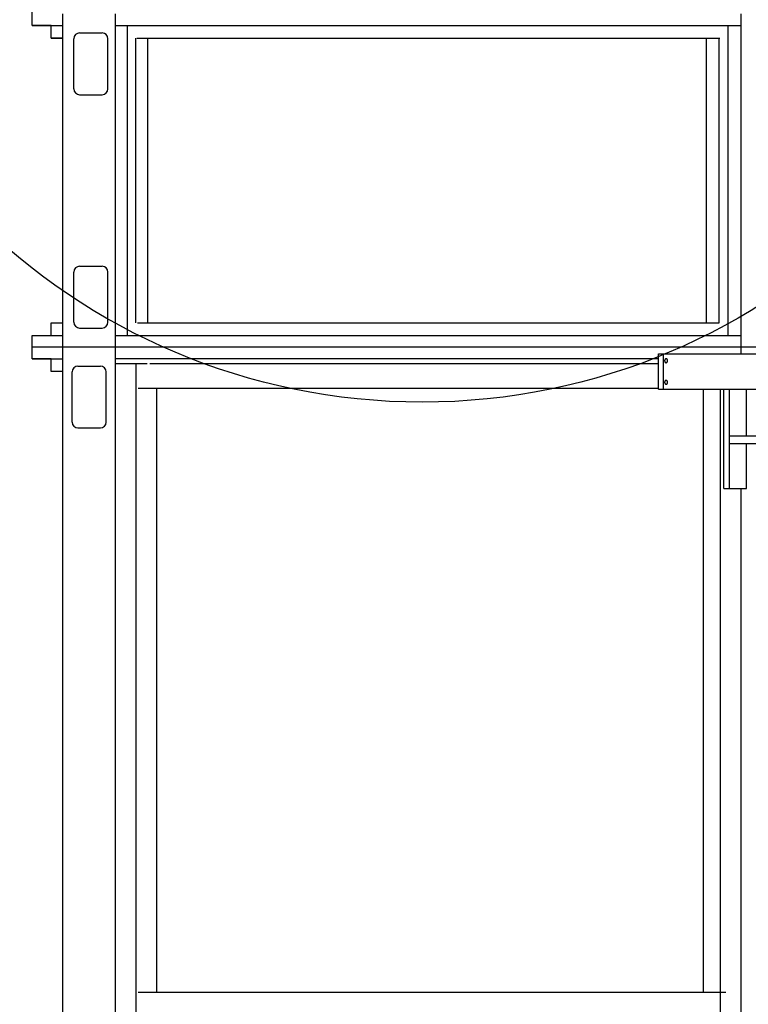
# Model space of a CAD drawing. Extents: x 0 to 21210, y 0 to 18833.
# Drawn here: x 4098 to 4846, y 9364 to 10375 of the extents above; entities that cross this region are included whole.
import ezdxf

# ---------------------------------------------------------------- set-up
doc = ezdxf.new("R2010")
doc.units = 0
doc.header["$MEASUREMENT"] = 0
doc.layers.get('0').update_dxf_attribs({"linetype": 'CONTINUOUS'})
doc.layers.add('DEFAULT', color=7, linetype='CONTINUOUS')
doc.layers.add('DIM', color=3, linetype='CONTINUOUS')

msp = doc.modelspace()

# ---------------------------------------------------------------- linework, layer by layer
for p, q in [((4142.2877, 10038.8688, -21.0582), (4142.2877, 10380.8688, -21.0582)), ((4196.406, 10038.8688, -21.0582), (4196.406, 10380.8688, -21.0582)), ((4838.1695, 10038.8688, -21.0582), (4838.1695, 10380.8688, -21.0582)), ((4110.7885, 10368.8691, -21.0582), (4142.2877, 10368.8691, -21.0582)), ((4196.406, 10368.8691, -21.0582), (4838.1695, 10368.8691, -21.0582)), ((4208.699, 10050.8685, -21.0582), (4208.699, 10368.8691, -21.0582)), ((4824.9526, 10050.8685, -21.0582), (4824.9526, 10368.8691, -21.0582)), ((4159.5748, 10361.3193, -21.0582), (4182.5743, 10361.3193, -21.0582)), ((4130.288, 10355.8694, -21.0582), (4142.2877, 10355.8694, -21.0582)), ((4153.575, 10303.9207, -21.0582), (4153.575, 10355.3194, -21.0582)), ((4188.5741, 10303.9207, -21.0582), (4188.5741, 10355.3194, -21.0582)), ((4217.3044, 10063.8682, -21.0582), (4217.3044, 10355.8694, -21.0582)), ((4218.2352, 10355.8694, -21.0582), (4816.3403, 10355.8694, -21.0582)), ((4229.5348, 10063.8682, -21.0582), (4229.5348, 10355.8694, -21.0582)), ((4802.5507, 10063.8682, -21.0582), (4802.5507, 10355.8694, -21.0582)), ((4815.7004, 10063.8682, -21.0582), (4815.7004, 10355.8694, -21.0582)), ((4159.5748, 10297.9208, -21.0582), (4182.5743, 10297.9208, -21.0582)), ((4153.575, 10064.4182, -21.0582), (4153.575, 10115.8169, -21.0582)), ((4159.5748, 10121.8167, -21.0582), (4182.5743, 10121.8167, -21.0582)), ((4188.5741, 10064.4182, -21.0582), (4188.5741, 10115.8169, -21.0582)), ((4130.288, 10063.8682, -21.0582), (4142.2877, 10063.8682, -21.0582)), ((4159.5748, 10058.4183, -21.0582), (4182.5743, 10058.4183, -21.0582)), ((4218.8751, 10063.8682, -21.0582), (4815.7004, 10063.8682, -21.0582)), ((4110.7885, 10050.8685, -21.0582), (4142.2877, 10050.8685, -21.0582)), ((4196.406, 10050.8685, -21.0582), (4838.1695, 10050.8685, -21.0582)), ((4923.7869, 10038.8688, -21.0582), (4110.7885, 10038.8688, -21.0582)), ((4142.2877, 8043.8688, -21.0582), (4142.2877, 10038.8688, -21.0582)), ((4196.406, 8043.8688, -21.0582), (4196.406, 10038.8688, -21.0582)), ((4838.1695, 10031.869, -21.0582), (4838.1695, 10038.8688, -21.0582)), ((4110.7885, 10026.8691, -21.0582), (4142.2877, 10026.8691, -21.0582)), ((4753.4193, 10026.8691, -21.0582), (4196.406, 10026.8691, -21.0582)), ((4753.4193, 10031.869, -21.0582), (4853.8259, 10031.869, -21.0582)), ((4753.4193, 9995.7247, -21.0582), (4753.4193, 10031.869, -21.0582)), ((4758.3689, 9995.7247, -21.0582), (4758.3689, 10031.869, -21.0582)), ((4759.6469, 10024.9583, -21.0582), (4759.6453, 10024.8691, -21.0582)), ((4759.6453, 10024.8691, -21.0582), (4759.6469, 10024.78, -21.0582)), ((4759.6488, 10025.0034, -21.0582), (4759.6469, 10024.9583, -21.0582)), ((4759.6469, 10024.78, -21.0582), (4759.6488, 10024.7349, -21.0582)), ((4759.6516, 10025.0488, -21.0582), (4759.6488, 10025.0034, -21.0582)), ((4759.6488, 10024.7349, -21.0582), (4759.6516, 10024.6894, -21.0582)), ((4759.6552, 10025.0945, -21.0582), (4759.6516, 10025.0488, -21.0582)), ((4759.6516, 10024.6894, -21.0582), (4759.6552, 10024.6437, -21.0582)), ((4759.6597, 10025.1405, -21.0582), (4759.6552, 10025.0945, -21.0582)), ((4759.6552, 10024.6437, -21.0582), (4759.6597, 10024.5978, -21.0582)), ((4759.665, 10025.1867, -21.0582), (4759.6597, 10025.1405, -21.0582)), ((4759.6597, 10024.5978, -21.0582), (4759.665, 10024.5516, -21.0582)), ((4759.6712, 10025.233, -21.0582), (4759.665, 10025.1867, -21.0582)), ((4759.665, 10024.5516, -21.0582), (4759.6712, 10024.5052, -21.0582)), ((4759.6784, 10025.2795, -21.0582), (4759.6712, 10025.233, -21.0582)), ((4759.6712, 10024.5052, -21.0582), (4759.6784, 10024.4588, -21.0582)), ((4759.6864, 10025.3261, -21.0582), (4759.6784, 10025.2795, -21.0582)), ((4759.6784, 10024.4588, -21.0582), (4759.6864, 10024.4122, -21.0582)), ((4759.6954, 10025.3727, -21.0582), (4759.6864, 10025.3261, -21.0582)), ((4759.6864, 10024.4122, -21.0582), (4759.6954, 10024.3655, -21.0582)), ((4759.7052, 10025.4194, -21.0582), (4759.6954, 10025.3727, -21.0582)), ((4759.6954, 10024.3655, -21.0582), (4759.7052, 10024.3189, -21.0582)), ((4759.7161, 10025.466, -21.0582), (4759.7052, 10025.4194, -21.0582)), ((4759.7052, 10024.3189, -21.0582), (4759.7161, 10024.2722, -21.0582)), ((4759.7279, 10025.5126, -21.0582), (4759.7161, 10025.466, -21.0582)), ((4759.7161, 10024.2722, -21.0582), (4759.7279, 10024.2257, -21.0582)), ((4759.7406, 10025.559, -21.0582), (4759.7279, 10025.5126, -21.0582)), ((4759.7279, 10024.2257, -21.0582), (4759.7406, 10024.1793, -21.0582)), ((4759.7543, 10025.6053, -21.0582), (4759.7406, 10025.559, -21.0582)), ((4759.7406, 10024.1793, -21.0582), (4759.7543, 10024.133, -21.0582)), ((4759.769, 10025.6513, -21.0582), (4759.7543, 10025.6053, -21.0582)), ((4759.7543, 10024.133, -21.0582), (4759.769, 10024.087, -21.0582)), ((4759.7846, 10025.6971, -21.0582), (4759.769, 10025.6513, -21.0582)), ((4759.769, 10024.087, -21.0582), (4759.7846, 10024.0412, -21.0582)), ((4759.8012, 10025.7425, -21.0582), (4759.7846, 10025.6971, -21.0582)), ((4759.7846, 10024.0412, -21.0582), (4759.8012, 10023.9957, -21.0582)), ((4759.8187, 10025.7876, -21.0582), (4759.8012, 10025.7425, -21.0582)), ((4759.8372, 10025.8323, -21.0582), (4759.8187, 10025.7876, -21.0582)), ((4759.8566, 10025.8766, -21.0582), (4759.8372, 10025.8323, -21.0582)), ((4759.877, 10025.9203, -21.0582), (4759.8566, 10025.8766, -21.0582)), ((4759.8983, 10025.9634, -21.0582), (4759.877, 10025.9203, -21.0582)), ((4759.9205, 10026.006, -21.0582), (4759.8983, 10025.9634, -21.0582)), ((4759.9436, 10026.0479, -21.0582), (4759.9205, 10026.006, -21.0582)), ((4759.9676, 10026.0891, -21.0582), (4759.9436, 10026.0479, -21.0582)), ((4759.9924, 10026.1296, -21.0582), (4759.9676, 10026.0891, -21.0582)), ((4760.0181, 10026.1693, -21.0582), (4759.9924, 10026.1296, -21.0582)), ((4760.0446, 10026.2081, -21.0582), (4760.0181, 10026.1693, -21.0582)), ((4760.0718, 10026.2461, -21.0582), (4760.0446, 10026.2081, -21.0582)), ((4760.0999, 10026.2832, -21.0582), (4760.0718, 10026.2461, -21.0582)), ((4760.1287, 10026.3193, -21.0582), (4760.0999, 10026.2832, -21.0582)), ((4760.1581, 10026.3545, -21.0582), (4760.1287, 10026.3193, -21.0582)), ((4760.1883, 10026.3886, -21.0582), (4760.1581, 10026.3545, -21.0582)), ((4760.2191, 10026.4217, -21.0582), (4760.1883, 10026.3886, -21.0582)), ((4760.2505, 10026.4537, -21.0582), (4760.2191, 10026.4217, -21.0582)), ((4760.2825, 10026.4846, -21.0582), (4760.2505, 10026.4537, -21.0582)), ((4760.315, 10026.5143, -21.0582), (4760.2825, 10026.4846, -21.0582)), ((4760.348, 10026.543, -21.0582), (4760.315, 10026.5143, -21.0582)), ((4760.3815, 10026.5704, -21.0582), (4760.348, 10026.543, -21.0582)), ((4760.4155, 10026.5966, -21.0582), (4760.3815, 10026.5704, -21.0582)), ((4760.4498, 10026.6217, -21.0582), (4760.4155, 10026.5966, -21.0582)), ((4760.4845, 10026.6455, -21.0582), (4760.4498, 10026.6217, -21.0582)), ((4760.5195, 10026.6681, -21.0582), (4760.4845, 10026.6455, -21.0582)), ((4760.5547, 10026.6895, -21.0582), (4760.5195, 10026.6681, -21.0582)), ((4760.5903, 10026.7096, -21.0582), (4760.5547, 10026.6895, -21.0582)), ((4760.626, 10026.7285, -21.0582), (4760.5903, 10026.7096, -21.0582)), ((4760.6619, 10026.7462, -21.0582), (4760.626, 10026.7285, -21.0582)), ((4760.6979, 10026.7626, -21.0582), (4760.6619, 10026.7462, -21.0582)), ((4760.734, 10026.7778, -21.0582), (4760.6979, 10026.7626, -21.0582)), ((4760.7702, 10026.7917, -21.0582), (4760.734, 10026.7778, -21.0582)), ((4760.8064, 10026.8045, -21.0582), (4760.7702, 10026.7917, -21.0582)), ((4760.8426, 10026.816, -21.0582), (4760.8064, 10026.8045, -21.0582)), ((4760.8788, 10026.8264, -21.0582), (4760.8426, 10026.816, -21.0582)), ((4760.9148, 10026.8355, -21.0582), (4760.8788, 10026.8264, -21.0582)), ((4760.9508, 10026.8436, -21.0582), (4760.9148, 10026.8355, -21.0582)), ((4760.9866, 10026.8504, -21.0582), (4760.9508, 10026.8436, -21.0582)), ((4761.0223, 10026.8562, -21.0582), (4760.9866, 10026.8504, -21.0582)), ((4761.0578, 10026.8608, -21.0582), (4761.0223, 10026.8562, -21.0582)), ((4761.093, 10026.8644, -21.0582), (4761.0578, 10026.8608, -21.0582)), ((4761.128, 10026.8669, -21.0582), (4761.093, 10026.8644, -21.0582)), ((4761.1628, 10026.8684, -21.0582), (4761.128, 10026.8669, -21.0582)), ((4761.1972, 10026.8689, -21.0582), (4761.1628, 10026.8684, -21.0582)), ((4761.2317, 10026.8684, -21.0582), (4761.1972, 10026.8689, -21.0582)), ((4761.2664, 10026.8669, -21.0582), (4761.2317, 10026.8684, -21.0582)), ((4761.3014, 10026.8644, -21.0582), (4761.2664, 10026.8669, -21.0582)), ((4761.3367, 10026.8608, -21.0582), (4761.3014, 10026.8644, -21.0582)), ((4761.3722, 10026.8562, -21.0582), (4761.3367, 10026.8608, -21.0582)), ((4761.4078, 10026.8504, -21.0582), (4761.3722, 10026.8562, -21.0582)), ((4761.4437, 10026.8436, -21.0582), (4761.4078, 10026.8504, -21.0582)), ((4761.4796, 10026.8355, -21.0582), (4761.4437, 10026.8436, -21.0582)), ((4761.5157, 10026.8264, -21.0582), (4761.4796, 10026.8355, -21.0582)), ((4761.5518, 10026.816, -21.0582), (4761.5157, 10026.8264, -21.0582)), ((4761.588, 10026.8045, -21.0582), (4761.5518, 10026.816, -21.0582)), ((4761.6243, 10026.7917, -21.0582), (4761.588, 10026.8045, -21.0582)), ((4761.6604, 10026.7778, -21.0582), (4761.6243, 10026.7917, -21.0582)), ((4761.6966, 10026.7626, -21.0582), (4761.6604, 10026.7778, -21.0582)), ((4761.7326, 10026.7462, -21.0582), (4761.6966, 10026.7626, -21.0582)), ((4761.7685, 10026.7285, -21.0582), (4761.7326, 10026.7462, -21.0582)), ((4761.8042, 10026.7096, -21.0582), (4761.7685, 10026.7285, -21.0582)), ((4761.8397, 10026.6895, -21.0582), (4761.8042, 10026.7096, -21.0582)), ((4761.875, 10026.6681, -21.0582), (4761.8397, 10026.6895, -21.0582)), ((4761.91, 10026.6455, -21.0582), (4761.875, 10026.6681, -21.0582)), ((4761.9447, 10026.6217, -21.0582), (4761.91, 10026.6455, -21.0582)), ((4761.979, 10026.5966, -21.0582), (4761.9447, 10026.6217, -21.0582)), ((4762.0129, 10026.5704, -21.0582), (4761.979, 10026.5966, -21.0582)), ((4762.0464, 10026.543, -21.0582), (4762.0129, 10026.5704, -21.0582)), ((4762.0795, 10026.5143, -21.0582), (4762.0464, 10026.543, -21.0582)), ((4762.112, 10026.4846, -21.0582), (4762.0795, 10026.5143, -21.0582)), ((4762.144, 10026.4537, -21.0582), (4762.112, 10026.4846, -21.0582)), ((4762.1754, 10026.4217, -21.0582), (4762.144, 10026.4537, -21.0582)), ((4762.2062, 10026.3886, -21.0582), (4762.1754, 10026.4217, -21.0582)), ((4762.2363, 10026.3545, -21.0582), (4762.2062, 10026.3886, -21.0582)), ((4762.2658, 10026.3193, -21.0582), (4762.2363, 10026.3545, -21.0582)), ((4762.2946, 10026.2832, -21.0582), (4762.2658, 10026.3193, -21.0582)), ((4762.3226, 10026.2461, -21.0582), (4762.2946, 10026.2832, -21.0582)), ((4762.3499, 10026.2081, -21.0582), (4762.3226, 10026.2461, -21.0582)), ((4762.3764, 10026.1693, -21.0582), (4762.3499, 10026.2081, -21.0582)), ((4762.4021, 10026.1296, -21.0582), (4762.3764, 10026.1693, -21.0582)), ((4762.4269, 10026.0891, -21.0582), (4762.4021, 10026.1296, -21.0582)), ((4762.4509, 10026.0479, -21.0582), (4762.4269, 10026.0891, -21.0582)), ((4762.474, 10026.006, -21.0582), (4762.4509, 10026.0479, -21.0582)), ((4762.4962, 10025.9634, -21.0582), (4762.474, 10026.006, -21.0582)), ((4762.5175, 10025.9203, -21.0582), (4762.4962, 10025.9634, -21.0582)), ((4762.5378, 10025.8766, -21.0582), (4762.5175, 10025.9203, -21.0582)), ((4762.5573, 10025.8323, -21.0582), (4762.5378, 10025.8766, -21.0582)), ((4762.5758, 10025.7876, -21.0582), (4762.5573, 10025.8323, -21.0582)), ((4762.5933, 10025.7425, -21.0582), (4762.5758, 10025.7876, -21.0582)), ((4762.6099, 10025.6971, -21.0582), (4762.5933, 10025.7425, -21.0582)), ((4762.5933, 10023.9957, -21.0582), (4762.6099, 10024.0412, -21.0582)), ((4762.6255, 10025.6513, -21.0582), (4762.6099, 10025.6971, -21.0582)), ((4762.6099, 10024.0412, -21.0582), (4762.6255, 10024.087, -21.0582)), ((4762.6402, 10025.6053, -21.0582), (4762.6255, 10025.6513, -21.0582)), ((4762.6255, 10024.087, -21.0582), (4762.6402, 10024.133, -21.0582)), ((4762.6539, 10025.559, -21.0582), (4762.6402, 10025.6053, -21.0582)), ((4762.6402, 10024.133, -21.0582), (4762.6539, 10024.1793, -21.0582)), ((4762.6666, 10025.5126, -21.0582), (4762.6539, 10025.559, -21.0582)), ((4762.6539, 10024.1793, -21.0582), (4762.6666, 10024.2257, -21.0582)), ((4762.6784, 10025.466, -21.0582), (4762.6666, 10025.5126, -21.0582)), ((4762.6666, 10024.2257, -21.0582), (4762.6784, 10024.2722, -21.0582)), ((4762.6892, 10025.4194, -21.0582), (4762.6784, 10025.466, -21.0582)), ((4762.6784, 10024.2722, -21.0582), (4762.6892, 10024.3189, -21.0582)), ((4762.6991, 10025.3727, -21.0582), (4762.6892, 10025.4194, -21.0582)), ((4762.6892, 10024.3189, -21.0582), (4762.6991, 10024.3655, -21.0582)), ((4762.7081, 10025.3261, -21.0582), (4762.6991, 10025.3727, -21.0582)), ((4762.6991, 10024.3655, -21.0582), (4762.7081, 10024.4122, -21.0582)), ((4762.7161, 10025.2795, -21.0582), (4762.7081, 10025.3261, -21.0582)), ((4762.7081, 10024.4122, -21.0582), (4762.7161, 10024.4588, -21.0582)), ((4762.7232, 10025.233, -21.0582), (4762.7161, 10025.2795, -21.0582)), ((4762.7161, 10024.4588, -21.0582), (4762.7232, 10024.5052, -21.0582)), ((4762.7294, 10025.1867, -21.0582), (4762.7232, 10025.233, -21.0582)), ((4762.7232, 10024.5052, -21.0582), (4762.7294, 10024.5516, -21.0582)), ((4762.7348, 10025.1405, -21.0582), (4762.7294, 10025.1867, -21.0582)), ((4762.7294, 10024.5516, -21.0582), (4762.7348, 10024.5978, -21.0582)), ((4762.7392, 10025.0945, -21.0582), (4762.7348, 10025.1405, -21.0582)), ((4762.7348, 10024.5978, -21.0582), (4762.7392, 10024.6437, -21.0582)), ((4762.7428, 10025.0488, -21.0582), (4762.7392, 10025.0945, -21.0582)), ((4762.7392, 10024.6437, -21.0582), (4762.7428, 10024.6894, -21.0582)), ((4762.7456, 10025.0034, -21.0582), (4762.7428, 10025.0488, -21.0582)), ((4762.7428, 10024.6894, -21.0582), (4762.7456, 10024.7349, -21.0582)), ((4762.7476, 10024.9583, -21.0582), (4762.7456, 10025.0034, -21.0582)), ((4762.7456, 10024.7349, -21.0582), (4762.7476, 10024.78, -21.0582)), ((4762.7491, 10024.8691, -21.0582), (4762.7476, 10024.9583, -21.0582)), ((4762.7476, 10024.78, -21.0582), (4762.7491, 10024.8691, -21.0582)), ((4157.8471, 10019.3193, -21.0582), (4180.8466, 10019.3193, -21.0582)), ((4196.406, 10021.8692, -21.0582), (4228.8009, 10021.8692, -21.0582)), ((4217.6187, 8060.8684, -21.0582), (4217.6187, 10021.8692, -21.0582)), ((4231.6387, 10021.8692, -21.0582), (4753.4193, 10021.8692, -21.0582)), ((4759.8012, 10023.9957, -21.0582), (4759.8187, 10023.9506, -21.0582)), ((4759.8187, 10023.9506, -21.0582), (4759.8372, 10023.9059, -21.0582)), ((4759.8372, 10023.9059, -21.0582), (4759.8566, 10023.8617, -21.0582)), ((4759.8566, 10023.8617, -21.0582), (4759.877, 10023.818, -21.0582)), ((4759.877, 10023.818, -21.0582), (4759.8983, 10023.7748, -21.0582)), ((4759.8983, 10023.7748, -21.0582), (4759.9205, 10023.7323, -21.0582)), ((4759.9205, 10023.7323, -21.0582), (4759.9436, 10023.6903, -21.0582)), ((4759.9436, 10023.6903, -21.0582), (4759.9676, 10023.6491, -21.0582)), ((4759.9676, 10023.6491, -21.0582), (4759.9924, 10023.6087, -21.0582)), ((4759.9924, 10023.6087, -21.0582), (4760.0181, 10023.569, -21.0582)), ((4760.0181, 10023.569, -21.0582), (4760.0446, 10023.5301, -21.0582)), ((4760.0446, 10023.5301, -21.0582), (4760.0718, 10023.4921, -21.0582)), ((4760.0718, 10023.4921, -21.0582), (4760.0999, 10023.4551, -21.0582)), ((4760.0999, 10023.4551, -21.0582), (4760.1287, 10023.4189, -21.0582)), ((4760.1287, 10023.4189, -21.0582), (4760.1581, 10023.3838, -21.0582)), ((4760.1581, 10023.3838, -21.0582), (4760.1883, 10023.3497, -21.0582)), ((4760.1883, 10023.3497, -21.0582), (4760.2191, 10023.3166, -21.0582)), ((4760.2191, 10023.3166, -21.0582), (4760.2505, 10023.2846, -21.0582)), ((4760.2505, 10023.2846, -21.0582), (4760.2825, 10023.2537, -21.0582)), ((4760.2825, 10023.2537, -21.0582), (4760.315, 10023.2239, -21.0582)), ((4760.315, 10023.2239, -21.0582), (4760.348, 10023.1953, -21.0582)), ((4760.348, 10023.1953, -21.0582), (4760.3815, 10023.1679, -21.0582)), ((4760.3815, 10023.1679, -21.0582), (4760.4155, 10023.1416, -21.0582)), ((4760.4155, 10023.1416, -21.0582), (4760.4498, 10023.1166, -21.0582)), ((4760.4498, 10023.1166, -21.0582), (4760.4845, 10023.0927, -21.0582)), ((4760.4845, 10023.0927, -21.0582), (4760.5195, 10023.0701, -21.0582)), ((4760.5195, 10023.0701, -21.0582), (4760.5547, 10023.0488, -21.0582)), ((4760.5547, 10023.0488, -21.0582), (4760.5903, 10023.0286, -21.0582)), ((4760.5903, 10023.0286, -21.0582), (4760.626, 10023.0097, -21.0582)), ((4760.626, 10023.0097, -21.0582), (4760.6619, 10022.9921, -21.0582)), ((4760.6619, 10022.9921, -21.0582), (4760.6979, 10022.9757, -21.0582)), ((4760.6979, 10022.9757, -21.0582), (4760.734, 10022.9605, -21.0582)), ((4760.734, 10022.9605, -21.0582), (4760.7702, 10022.9465, -21.0582)), ((4760.7702, 10022.9465, -21.0582), (4760.8064, 10022.9338, -21.0582)), ((4760.8064, 10022.9338, -21.0582), (4760.8426, 10022.9222, -21.0582)), ((4760.8426, 10022.9222, -21.0582), (4760.8788, 10022.9119, -21.0582)), ((4760.8788, 10022.9119, -21.0582), (4760.9148, 10022.9027, -21.0582)), ((4760.9148, 10022.9027, -21.0582), (4760.9508, 10022.8947, -21.0582)), ((4760.9508, 10022.8947, -21.0582), (4760.9866, 10022.8878, -21.0582)), ((4760.9866, 10022.8878, -21.0582), (4761.0223, 10022.8821, -21.0582)), ((4761.0223, 10022.8821, -21.0582), (4761.0578, 10022.8774, -21.0582)), ((4761.0578, 10022.8774, -21.0582), (4761.093, 10022.8738, -21.0582)), ((4761.093, 10022.8738, -21.0582), (4761.128, 10022.8713, -21.0582)), ((4761.128, 10022.8713, -21.0582), (4761.1628, 10022.8698, -21.0582)), ((4761.1628, 10022.8698, -21.0582), (4761.1972, 10022.8693, -21.0582)), ((4761.1972, 10022.8693, -21.0582), (4761.2317, 10022.8698, -21.0582)), ((4761.2317, 10022.8698, -21.0582), (4761.2664, 10022.8713, -21.0582)), ((4761.2664, 10022.8713, -21.0582), (4761.3014, 10022.8738, -21.0582)), ((4761.3014, 10022.8738, -21.0582), (4761.3367, 10022.8774, -21.0582)), ((4761.3367, 10022.8774, -21.0582), (4761.3722, 10022.8821, -21.0582)), ((4761.3722, 10022.8821, -21.0582), (4761.4078, 10022.8878, -21.0582)), ((4761.4078, 10022.8878, -21.0582), (4761.4437, 10022.8947, -21.0582)), ((4761.4437, 10022.8947, -21.0582), (4761.4796, 10022.9027, -21.0582)), ((4761.4796, 10022.9027, -21.0582), (4761.5157, 10022.9119, -21.0582)), ((4761.5157, 10022.9119, -21.0582), (4761.5518, 10022.9222, -21.0582)), ((4761.5518, 10022.9222, -21.0582), (4761.588, 10022.9338, -21.0582)), ((4761.588, 10022.9338, -21.0582), (4761.6243, 10022.9465, -21.0582)), ((4761.6243, 10022.9465, -21.0582), (4761.6604, 10022.9605, -21.0582)), ((4761.6604, 10022.9605, -21.0582), (4761.6966, 10022.9757, -21.0582)), ((4761.6966, 10022.9757, -21.0582), (4761.7326, 10022.9921, -21.0582)), ((4761.7326, 10022.9921, -21.0582), (4761.7685, 10023.0097, -21.0582)), ((4761.7685, 10023.0097, -21.0582), (4761.8042, 10023.0286, -21.0582)), ((4761.8042, 10023.0286, -21.0582), (4761.8397, 10023.0488, -21.0582)), ((4761.8397, 10023.0488, -21.0582), (4761.875, 10023.0701, -21.0582)), ((4761.875, 10023.0701, -21.0582), (4761.91, 10023.0927, -21.0582)), ((4761.91, 10023.0927, -21.0582), (4761.9447, 10023.1166, -21.0582)), ((4761.9447, 10023.1166, -21.0582), (4761.979, 10023.1416, -21.0582)), ((4761.979, 10023.1416, -21.0582), (4762.0129, 10023.1679, -21.0582)), ((4762.0129, 10023.1679, -21.0582), (4762.0464, 10023.1953, -21.0582)), ((4762.0464, 10023.1953, -21.0582), (4762.0795, 10023.2239, -21.0582)), ((4762.0795, 10023.2239, -21.0582), (4762.112, 10023.2537, -21.0582)), ((4762.112, 10023.2537, -21.0582), (4762.144, 10023.2846, -21.0582)), ((4762.144, 10023.2846, -21.0582), (4762.1754, 10023.3166, -21.0582)), ((4762.1754, 10023.3166, -21.0582), (4762.2062, 10023.3497, -21.0582)), ((4762.2062, 10023.3497, -21.0582), (4762.2363, 10023.3838, -21.0582)), ((4762.2363, 10023.3838, -21.0582), (4762.2658, 10023.4189, -21.0582)), ((4762.2658, 10023.4189, -21.0582), (4762.2946, 10023.4551, -21.0582)), ((4762.2946, 10023.4551, -21.0582), (4762.3226, 10023.4921, -21.0582)), ((4762.3226, 10023.4921, -21.0582), (4762.3499, 10023.5301, -21.0582)), ((4762.3499, 10023.5301, -21.0582), (4762.3764, 10023.569, -21.0582)), ((4762.3764, 10023.569, -21.0582), (4762.4021, 10023.6087, -21.0582)), ((4762.4021, 10023.6087, -21.0582), (4762.4269, 10023.6491, -21.0582)), ((4762.4269, 10023.6491, -21.0582), (4762.4509, 10023.6903, -21.0582)), ((4762.4509, 10023.6903, -21.0582), (4762.474, 10023.7323, -21.0582)), ((4762.474, 10023.7323, -21.0582), (4762.4962, 10023.7748, -21.0582)), ((4762.4962, 10023.7748, -21.0582), (4762.5175, 10023.818, -21.0582)), ((4762.5175, 10023.818, -21.0582), (4762.5378, 10023.8617, -21.0582)), ((4762.5378, 10023.8617, -21.0582), (4762.5573, 10023.9059, -21.0582)), ((4762.5573, 10023.9059, -21.0582), (4762.5758, 10023.9506, -21.0582)), ((4762.5758, 10023.9506, -21.0582), (4762.5933, 10023.9957, -21.0582)), ((4151.8473, 9961.9207, -21.0582), (4151.8473, 10013.3194, -21.0582)), ((4186.8464, 9961.9207, -21.0582), (4186.8464, 10013.3194, -21.0582)), ((4759.8983, 10003.8188, -21.0582), (4759.877, 10003.7756, -21.0582)), ((4759.9205, 10003.8614, -21.0582), (4759.8983, 10003.8188, -21.0582)), ((4759.9436, 10003.9033, -21.0582), (4759.9205, 10003.8614, -21.0582)), ((4759.9676, 10003.9445, -21.0582), (4759.9436, 10003.9033, -21.0582)), ((4759.9924, 10003.985, -21.0582), (4759.9676, 10003.9445, -21.0582)), ((4760.0181, 10004.0246, -21.0582), (4759.9924, 10003.985, -21.0582)), ((4760.0446, 10004.0635, -21.0582), (4760.0181, 10004.0246, -21.0582)), ((4760.0718, 10004.1015, -21.0582), (4760.0446, 10004.0635, -21.0582)), ((4760.0999, 10004.1386, -21.0582), (4760.0718, 10004.1015, -21.0582)), ((4760.1287, 10004.1747, -21.0582), (4760.0999, 10004.1386, -21.0582)), ((4760.1581, 10004.2098, -21.0582), (4760.1287, 10004.1747, -21.0582)), ((4760.1883, 10004.244, -21.0582), (4760.1581, 10004.2098, -21.0582)), ((4760.2191, 10004.277, -21.0582), (4760.1883, 10004.244, -21.0582)), ((4760.2505, 10004.309, -21.0582), (4760.2191, 10004.277, -21.0582)), ((4760.2825, 10004.3399, -21.0582), (4760.2505, 10004.309, -21.0582)), ((4760.315, 10004.3697, -21.0582), (4760.2825, 10004.3399, -21.0582)), ((4760.348, 10004.3983, -21.0582), (4760.315, 10004.3697, -21.0582)), ((4760.3815, 10004.4257, -21.0582), (4760.348, 10004.3983, -21.0582)), ((4760.4155, 10004.452, -21.0582), (4760.3815, 10004.4257, -21.0582)), ((4760.4498, 10004.477, -21.0582), (4760.4155, 10004.452, -21.0582)), ((4760.4845, 10004.5009, -21.0582), (4760.4498, 10004.477, -21.0582)), ((4760.5195, 10004.5235, -21.0582), (4760.4845, 10004.5009, -21.0582)), ((4760.5547, 10004.5448, -21.0582), (4760.5195, 10004.5235, -21.0582)), ((4760.5903, 10004.565, -21.0582), (4760.5547, 10004.5448, -21.0582)), ((4760.626, 10004.5839, -21.0582), (4760.5903, 10004.565, -21.0582)), ((4760.6619, 10004.6015, -21.0582), (4760.626, 10004.5839, -21.0582)), ((4760.6979, 10004.6179, -21.0582), (4760.6619, 10004.6015, -21.0582)), ((4760.734, 10004.6331, -21.0582), (4760.6979, 10004.6179, -21.0582)), ((4760.7702, 10004.6471, -21.0582), (4760.734, 10004.6331, -21.0582)), ((4760.8064, 10004.6598, -21.0582), (4760.7702, 10004.6471, -21.0582)), ((4760.8426, 10004.6714, -21.0582), (4760.8064, 10004.6598, -21.0582)), ((4760.8788, 10004.6817, -21.0582), (4760.8426, 10004.6714, -21.0582)), ((4760.9148, 10004.6909, -21.0582), (4760.8788, 10004.6817, -21.0582)), ((4760.9508, 10004.6989, -21.0582), (4760.9148, 10004.6909, -21.0582)), ((4760.9866, 10004.7058, -21.0582), (4760.9508, 10004.6989, -21.0582)), ((4761.0223, 10004.7115, -21.0582), (4760.9866, 10004.7058, -21.0582)), ((4761.0578, 10004.7162, -21.0582), (4761.0223, 10004.7115, -21.0582)), ((4761.093, 10004.7198, -21.0582), (4761.0578, 10004.7162, -21.0582)), ((4761.128, 10004.7223, -21.0582), (4761.093, 10004.7198, -21.0582)), ((4761.1628, 10004.7238, -21.0582), (4761.128, 10004.7223, -21.0582)), ((4761.1972, 10004.7243, -21.0582), (4761.1628, 10004.7238, -21.0582)), ((4761.2317, 10004.7238, -21.0582), (4761.1972, 10004.7243, -21.0582)), ((4761.2664, 10004.7223, -21.0582), (4761.2317, 10004.7238, -21.0582)), ((4761.3014, 10004.7198, -21.0582), (4761.2664, 10004.7223, -21.0582)), ((4761.3367, 10004.7162, -21.0582), (4761.3014, 10004.7198, -21.0582)), ((4761.3722, 10004.7115, -21.0582), (4761.3367, 10004.7162, -21.0582)), ((4761.4078, 10004.7058, -21.0582), (4761.3722, 10004.7115, -21.0582)), ((4761.4437, 10004.6989, -21.0582), (4761.4078, 10004.7058, -21.0582)), ((4761.4796, 10004.6909, -21.0582), (4761.4437, 10004.6989, -21.0582)), ((4761.5157, 10004.6817, -21.0582), (4761.4796, 10004.6909, -21.0582)), ((4761.5518, 10004.6714, -21.0582), (4761.5157, 10004.6817, -21.0582)), ((4761.588, 10004.6598, -21.0582), (4761.5518, 10004.6714, -21.0582)), ((4761.6243, 10004.6471, -21.0582), (4761.588, 10004.6598, -21.0582)), ((4761.6604, 10004.6331, -21.0582), (4761.6243, 10004.6471, -21.0582)), ((4761.6966, 10004.6179, -21.0582), (4761.6604, 10004.6331, -21.0582)), ((4761.7326, 10004.6015, -21.0582), (4761.6966, 10004.6179, -21.0582)), ((4761.7685, 10004.5839, -21.0582), (4761.7326, 10004.6015, -21.0582)), ((4761.8042, 10004.565, -21.0582), (4761.7685, 10004.5839, -21.0582)), ((4761.8397, 10004.5448, -21.0582), (4761.8042, 10004.565, -21.0582)), ((4761.875, 10004.5235, -21.0582), (4761.8397, 10004.5448, -21.0582)), ((4761.91, 10004.5009, -21.0582), (4761.875, 10004.5235, -21.0582)), ((4761.9447, 10004.477, -21.0582), (4761.91, 10004.5009, -21.0582)), ((4761.979, 10004.452, -21.0582), (4761.9447, 10004.477, -21.0582)), ((4762.0129, 10004.4257, -21.0582), (4761.979, 10004.452, -21.0582)), ((4762.0464, 10004.3983, -21.0582), (4762.0129, 10004.4257, -21.0582)), ((4762.0795, 10004.3697, -21.0582), (4762.0464, 10004.3983, -21.0582)), ((4762.112, 10004.3399, -21.0582), (4762.0795, 10004.3697, -21.0582)), ((4762.144, 10004.309, -21.0582), (4762.112, 10004.3399, -21.0582)), ((4762.1754, 10004.277, -21.0582), (4762.144, 10004.309, -21.0582)), ((4762.2062, 10004.244, -21.0582), (4762.1754, 10004.277, -21.0582)), ((4762.2363, 10004.2098, -21.0582), (4762.2062, 10004.244, -21.0582)), ((4762.2658, 10004.1747, -21.0582), (4762.2363, 10004.2098, -21.0582)), ((4762.2946, 10004.1386, -21.0582), (4762.2658, 10004.1747, -21.0582)), ((4762.3226, 10004.1015, -21.0582), (4762.2946, 10004.1386, -21.0582)), ((4762.3499, 10004.0635, -21.0582), (4762.3226, 10004.1015, -21.0582)), ((4762.3764, 10004.0246, -21.0582), (4762.3499, 10004.0635, -21.0582)), ((4762.4021, 10003.985, -21.0582), (4762.3764, 10004.0246, -21.0582)), ((4762.4269, 10003.9445, -21.0582), (4762.4021, 10003.985, -21.0582)), ((4762.4509, 10003.9033, -21.0582), (4762.4269, 10003.9445, -21.0582)), ((4762.474, 10003.8614, -21.0582), (4762.4509, 10003.9033, -21.0582)), ((4762.4962, 10003.8188, -21.0582), (4762.474, 10003.8614, -21.0582)), ((4762.5175, 10003.7756, -21.0582), (4762.4962, 10003.8188, -21.0582)), ((4219.4769, 9996.8698, -21.0582), (4753.4193, 9996.8698, -21.0582)), ((4238.8314, 9376.8852, -21.0582), (4238.8314, 9996.8698, -21.0582)), ((4753.4193, 9995.7247, -21.0582), (4853.8259, 9995.7247, -21.0582)), ((4759.6469, 10002.8136, -21.0582), (4759.6453, 10002.7245, -21.0582)), ((4759.6453, 10002.7245, -21.0582), (4759.6469, 10002.6353, -21.0582)), ((4759.6488, 10002.8587, -21.0582), (4759.6469, 10002.8136, -21.0582)), ((4759.6469, 10002.6353, -21.0582), (4759.6488, 10002.5902, -21.0582)), ((4759.6516, 10002.9042, -21.0582), (4759.6488, 10002.8587, -21.0582)), ((4759.6488, 10002.5902, -21.0582), (4759.6516, 10002.5448, -21.0582)), ((4759.6552, 10002.9499, -21.0582), (4759.6516, 10002.9042, -21.0582)), ((4759.6516, 10002.5448, -21.0582), (4759.6552, 10002.4991, -21.0582)), ((4759.6597, 10002.9958, -21.0582), (4759.6552, 10002.9499, -21.0582)), ((4759.6552, 10002.4991, -21.0582), (4759.6597, 10002.4531, -21.0582)), ((4759.665, 10003.042, -21.0582), (4759.6597, 10002.9958, -21.0582)), ((4759.6597, 10002.4531, -21.0582), (4759.665, 10002.4069, -21.0582)), ((4759.6712, 10003.0884, -21.0582), (4759.665, 10003.042, -21.0582)), ((4759.665, 10002.4069, -21.0582), (4759.6712, 10002.3606, -21.0582)), ((4759.6784, 10003.1349, -21.0582), (4759.6712, 10003.0884, -21.0582)), ((4759.6712, 10002.3606, -21.0582), (4759.6784, 10002.3141, -21.0582)), ((4759.6864, 10003.1814, -21.0582), (4759.6784, 10003.1349, -21.0582)), ((4759.6784, 10002.3141, -21.0582), (4759.6864, 10002.2675, -21.0582)), ((4759.6954, 10003.2281, -21.0582), (4759.6864, 10003.1814, -21.0582)), ((4759.6864, 10002.2675, -21.0582), (4759.6954, 10002.2209, -21.0582)), ((4759.7052, 10003.2747, -21.0582), (4759.6954, 10003.2281, -21.0582)), ((4759.6954, 10002.2209, -21.0582), (4759.7052, 10002.1742, -21.0582)), ((4759.7161, 10003.3214, -21.0582), (4759.7052, 10003.2747, -21.0582)), ((4759.7052, 10002.1742, -21.0582), (4759.7161, 10002.1276, -21.0582)), ((4759.7279, 10003.3679, -21.0582), (4759.7161, 10003.3214, -21.0582)), ((4759.7161, 10002.1276, -21.0582), (4759.7279, 10002.0811, -21.0582)), ((4759.7406, 10003.4143, -21.0582), (4759.7279, 10003.3679, -21.0582)), ((4759.7279, 10002.0811, -21.0582), (4759.7406, 10002.0346, -21.0582)), ((4759.7543, 10003.4606, -21.0582), (4759.7406, 10003.4143, -21.0582)), ((4759.7406, 10002.0346, -21.0582), (4759.7543, 10001.9884, -21.0582)), ((4759.769, 10003.5066, -21.0582), (4759.7543, 10003.4606, -21.0582)), ((4759.7543, 10001.9884, -21.0582), (4759.769, 10001.9423, -21.0582)), ((4759.7846, 10003.5524, -21.0582), (4759.769, 10003.5066, -21.0582)), ((4759.769, 10001.9423, -21.0582), (4759.7846, 10001.8966, -21.0582)), ((4759.8012, 10003.5979, -21.0582), (4759.7846, 10003.5524, -21.0582)), ((4759.7846, 10001.8966, -21.0582), (4759.8012, 10001.8511, -21.0582)), ((4759.8187, 10003.643, -21.0582), (4759.8012, 10003.5979, -21.0582)), ((4759.8012, 10001.8511, -21.0582), (4759.8187, 10001.806, -21.0582)), ((4759.8372, 10003.6877, -21.0582), (4759.8187, 10003.643, -21.0582)), ((4759.8187, 10001.806, -21.0582), (4759.8372, 10001.7613, -21.0582)), ((4759.8566, 10003.7319, -21.0582), (4759.8372, 10003.6877, -21.0582)), ((4759.8372, 10001.7613, -21.0582), (4759.8566, 10001.7171, -21.0582)), ((4759.877, 10003.7756, -21.0582), (4759.8566, 10003.7319, -21.0582)), ((4759.8566, 10001.7171, -21.0582), (4759.877, 10001.6733, -21.0582)), ((4759.877, 10001.6733, -21.0582), (4759.8983, 10001.6302, -21.0582)), ((4759.8983, 10001.6302, -21.0582), (4759.9205, 10001.5876, -21.0582)), ((4759.9205, 10001.5876, -21.0582), (4759.9436, 10001.5457, -21.0582)), ((4759.9436, 10001.5457, -21.0582), (4759.9676, 10001.5045, -21.0582)), ((4759.9676, 10001.5045, -21.0582), (4759.9924, 10001.464, -21.0582)), ((4759.9924, 10001.464, -21.0582), (4760.0181, 10001.4243, -21.0582)), ((4760.0181, 10001.4243, -21.0582), (4760.0446, 10001.3855, -21.0582)), ((4760.0446, 10001.3855, -21.0582), (4760.0718, 10001.3475, -21.0582)), ((4760.0718, 10001.3475, -21.0582), (4760.0999, 10001.3104, -21.0582)), ((4760.0999, 10001.3104, -21.0582), (4760.1287, 10001.2743, -21.0582)), ((4760.1287, 10001.2743, -21.0582), (4760.1581, 10001.2391, -21.0582)), ((4760.1581, 10001.2391, -21.0582), (4760.1883, 10001.205, -21.0582)), ((4760.1883, 10001.205, -21.0582), (4760.2191, 10001.1719, -21.0582)), ((4760.2191, 10001.1719, -21.0582), (4760.2505, 10001.1399, -21.0582)), ((4760.2505, 10001.1399, -21.0582), (4760.2825, 10001.109, -21.0582)), ((4760.2825, 10001.109, -21.0582), (4760.315, 10001.0793, -21.0582)), ((4760.315, 10001.0793, -21.0582), (4760.348, 10001.0507, -21.0582)), ((4760.348, 10001.0507, -21.0582), (4760.3815, 10001.0232, -21.0582)), ((4760.3815, 10001.0232, -21.0582), (4760.4155, 10000.997, -21.0582)), ((4760.4155, 10000.997, -21.0582), (4760.4498, 10000.9719, -21.0582)), ((4760.4498, 10000.9719, -21.0582), (4760.4845, 10000.9481, -21.0582)), ((4760.4845, 10000.9481, -21.0582), (4760.5195, 10000.9255, -21.0582)), ((4760.5195, 10000.9255, -21.0582), (4760.5547, 10000.9041, -21.0582)), ((4760.5547, 10000.9041, -21.0582), (4760.5903, 10000.884, -21.0582)), ((4760.5903, 10000.884, -21.0582), (4760.626, 10000.8651, -21.0582)), ((4760.626, 10000.8651, -21.0582), (4760.6619, 10000.8474, -21.0582)), ((4760.6619, 10000.8474, -21.0582), (4760.6979, 10000.831, -21.0582)), ((4760.6979, 10000.831, -21.0582), (4760.734, 10000.8158, -21.0582)), ((4760.734, 10000.8158, -21.0582), (4760.7702, 10000.8019, -21.0582)), ((4760.7702, 10000.8019, -21.0582), (4760.8064, 10000.7891, -21.0582)), ((4760.8064, 10000.7891, -21.0582), (4760.8426, 10000.7776, -21.0582)), ((4760.8426, 10000.7776, -21.0582), (4760.8788, 10000.7672, -21.0582)), ((4760.8788, 10000.7672, -21.0582), (4760.9148, 10000.7581, -21.0582)), ((4760.9148, 10000.7581, -21.0582), (4760.9508, 10000.7501, -21.0582)), ((4760.9508, 10000.7501, -21.0582), (4760.9866, 10000.7432, -21.0582)), ((4760.9866, 10000.7432, -21.0582), (4761.0223, 10000.7374, -21.0582)), ((4761.0223, 10000.7374, -21.0582), (4761.0578, 10000.7328, -21.0582)), ((4761.0578, 10000.7328, -21.0582), (4761.093, 10000.7292, -21.0582)), ((4761.093, 10000.7292, -21.0582), (4761.128, 10000.7267, -21.0582)), ((4761.128, 10000.7267, -21.0582), (4761.1628, 10000.7252, -21.0582)), ((4761.1628, 10000.7252, -21.0582), (4761.1972, 10000.7247, -21.0582)), ((4761.1972, 10000.7247, -21.0582), (4761.2317, 10000.7252, -21.0582)), ((4761.2317, 10000.7252, -21.0582), (4761.2664, 10000.7267, -21.0582)), ((4761.2664, 10000.7267, -21.0582), (4761.3014, 10000.7292, -21.0582)), ((4761.3014, 10000.7292, -21.0582), (4761.3367, 10000.7328, -21.0582)), ((4761.3367, 10000.7328, -21.0582), (4761.3722, 10000.7374, -21.0582)), ((4761.3722, 10000.7374, -21.0582), (4761.4078, 10000.7432, -21.0582)), ((4761.4078, 10000.7432, -21.0582), (4761.4437, 10000.7501, -21.0582)), ((4761.4437, 10000.7501, -21.0582), (4761.4796, 10000.7581, -21.0582)), ((4761.4796, 10000.7581, -21.0582), (4761.5157, 10000.7672, -21.0582)), ((4761.5157, 10000.7672, -21.0582), (4761.5518, 10000.7776, -21.0582)), ((4761.5518, 10000.7776, -21.0582), (4761.588, 10000.7891, -21.0582)), ((4761.588, 10000.7891, -21.0582), (4761.6243, 10000.8019, -21.0582)), ((4761.6243, 10000.8019, -21.0582), (4761.6604, 10000.8158, -21.0582)), ((4761.6604, 10000.8158, -21.0582), (4761.6966, 10000.831, -21.0582)), ((4761.6966, 10000.831, -21.0582), (4761.7326, 10000.8474, -21.0582)), ((4761.7326, 10000.8474, -21.0582), (4761.7685, 10000.8651, -21.0582)), ((4761.7685, 10000.8651, -21.0582), (4761.8042, 10000.884, -21.0582)), ((4761.8042, 10000.884, -21.0582), (4761.8397, 10000.9041, -21.0582)), ((4761.8397, 10000.9041, -21.0582), (4761.875, 10000.9255, -21.0582)), ((4761.875, 10000.9255, -21.0582), (4761.91, 10000.9481, -21.0582)), ((4761.91, 10000.9481, -21.0582), (4761.9447, 10000.9719, -21.0582)), ((4761.9447, 10000.9719, -21.0582), (4761.979, 10000.997, -21.0582)), ((4761.979, 10000.997, -21.0582), (4762.0129, 10001.0232, -21.0582)), ((4762.0129, 10001.0232, -21.0582), (4762.0464, 10001.0507, -21.0582)), ((4762.0464, 10001.0507, -21.0582), (4762.0795, 10001.0793, -21.0582)), ((4762.0795, 10001.0793, -21.0582), (4762.112, 10001.109, -21.0582)), ((4762.112, 10001.109, -21.0582), (4762.144, 10001.1399, -21.0582)), ((4762.144, 10001.1399, -21.0582), (4762.1754, 10001.1719, -21.0582)), ((4762.1754, 10001.1719, -21.0582), (4762.2062, 10001.205, -21.0582)), ((4762.2062, 10001.205, -21.0582), (4762.2363, 10001.2391, -21.0582)), ((4762.2363, 10001.2391, -21.0582), (4762.2658, 10001.2743, -21.0582)), ((4762.2658, 10001.2743, -21.0582), (4762.2946, 10001.3104, -21.0582)), ((4762.2946, 10001.3104, -21.0582), (4762.3226, 10001.3475, -21.0582)), ((4762.3226, 10001.3475, -21.0582), (4762.3499, 10001.3855, -21.0582)), ((4762.3499, 10001.3855, -21.0582), (4762.3764, 10001.4243, -21.0582)), ((4762.3764, 10001.4243, -21.0582), (4762.4021, 10001.464, -21.0582)), ((4762.4021, 10001.464, -21.0582), (4762.4269, 10001.5045, -21.0582)), ((4762.4269, 10001.5045, -21.0582), (4762.4509, 10001.5457, -21.0582)), ((4762.4509, 10001.5457, -21.0582), (4762.474, 10001.5876, -21.0582)), ((4762.474, 10001.5876, -21.0582), (4762.4962, 10001.6302, -21.0582)), ((4762.4962, 10001.6302, -21.0582), (4762.5175, 10001.6733, -21.0582)), ((4762.5378, 10003.7319, -21.0582), (4762.5175, 10003.7756, -21.0582)), ((4762.5175, 10001.6733, -21.0582), (4762.5378, 10001.7171, -21.0582)), ((4762.5573, 10003.6877, -21.0582), (4762.5378, 10003.7319, -21.0582)), ((4762.5378, 10001.7171, -21.0582), (4762.5573, 10001.7613, -21.0582)), ((4762.5758, 10003.643, -21.0582), (4762.5573, 10003.6877, -21.0582)), ((4762.5573, 10001.7613, -21.0582), (4762.5758, 10001.806, -21.0582)), ((4762.5933, 10003.5979, -21.0582), (4762.5758, 10003.643, -21.0582)), ((4762.5758, 10001.806, -21.0582), (4762.5933, 10001.8511, -21.0582)), ((4762.6099, 10003.5524, -21.0582), (4762.5933, 10003.5979, -21.0582)), ((4762.5933, 10001.8511, -21.0582), (4762.6099, 10001.8966, -21.0582)), ((4762.6255, 10003.5066, -21.0582), (4762.6099, 10003.5524, -21.0582)), ((4762.6099, 10001.8966, -21.0582), (4762.6255, 10001.9423, -21.0582)), ((4762.6402, 10003.4606, -21.0582), (4762.6255, 10003.5066, -21.0582)), ((4762.6255, 10001.9423, -21.0582), (4762.6402, 10001.9884, -21.0582)), ((4762.6539, 10003.4143, -21.0582), (4762.6402, 10003.4606, -21.0582)), ((4762.6402, 10001.9884, -21.0582), (4762.6539, 10002.0346, -21.0582)), ((4762.6666, 10003.3679, -21.0582), (4762.6539, 10003.4143, -21.0582)), ((4762.6539, 10002.0346, -21.0582), (4762.6666, 10002.0811, -21.0582)), ((4762.6784, 10003.3214, -21.0582), (4762.6666, 10003.3679, -21.0582)), ((4762.6666, 10002.0811, -21.0582), (4762.6784, 10002.1276, -21.0582)), ((4762.6892, 10003.2747, -21.0582), (4762.6784, 10003.3214, -21.0582)), ((4762.6784, 10002.1276, -21.0582), (4762.6892, 10002.1742, -21.0582)), ((4762.6991, 10003.2281, -21.0582), (4762.6892, 10003.2747, -21.0582)), ((4762.6892, 10002.1742, -21.0582), (4762.6991, 10002.2209, -21.0582)), ((4762.7081, 10003.1814, -21.0582), (4762.6991, 10003.2281, -21.0582)), ((4762.6991, 10002.2209, -21.0582), (4762.7081, 10002.2675, -21.0582)), ((4762.7161, 10003.1349, -21.0582), (4762.7081, 10003.1814, -21.0582)), ((4762.7081, 10002.2675, -21.0582), (4762.7161, 10002.3141, -21.0582)), ((4762.7232, 10003.0884, -21.0582), (4762.7161, 10003.1349, -21.0582)), ((4762.7161, 10002.3141, -21.0582), (4762.7232, 10002.3606, -21.0582)), ((4762.7294, 10003.042, -21.0582), (4762.7232, 10003.0884, -21.0582)), ((4762.7232, 10002.3606, -21.0582), (4762.7294, 10002.4069, -21.0582)), ((4762.7348, 10002.9958, -21.0582), (4762.7294, 10003.042, -21.0582)), ((4762.7294, 10002.4069, -21.0582), (4762.7348, 10002.4531, -21.0582)), ((4762.7392, 10002.9499, -21.0582), (4762.7348, 10002.9958, -21.0582)), ((4762.7348, 10002.4531, -21.0582), (4762.7392, 10002.4991, -21.0582)), ((4762.7428, 10002.9042, -21.0582), (4762.7392, 10002.9499, -21.0582)), ((4762.7392, 10002.4991, -21.0582), (4762.7428, 10002.5448, -21.0582)), ((4762.7456, 10002.8587, -21.0582), (4762.7428, 10002.9042, -21.0582)), ((4762.7428, 10002.5448, -21.0582), (4762.7456, 10002.5902, -21.0582)), ((4762.7476, 10002.8136, -21.0582), (4762.7456, 10002.8587, -21.0582)), ((4762.7456, 10002.5902, -21.0582), (4762.7476, 10002.6353, -21.0582)), ((4762.7491, 10002.7245, -21.0582), (4762.7476, 10002.8136, -21.0582)), ((4762.7476, 10002.6353, -21.0582), (4762.7491, 10002.7245, -21.0582)), ((4799.4517, 9376.8852, -21.0582), (4799.4517, 9995.7247, -21.0582)), ((4816.9568, 8060.8684, -21.0582), (4816.9568, 9995.7247, -21.0582)), ((4820.4922, 9893.8724, -21.0582), (4820.4922, 9995.7247, -21.0582)), ((4826.1489, 9893.8724, -21.0582), (4826.1489, 9995.7247, -21.0582)), ((4843.8262, 9947.871, -21.0582), (4843.8262, 9995.7247, -21.0582)), ((4157.8471, 9955.9208, -21.0582), (4180.8466, 9955.9208, -21.0582)), ((4826.1489, 9947.871, -21.0582), (4898.7512, 9947.871, -21.0582)), ((4826.1489, 9939.8712, -21.0582), (4898.7512, 9939.8712, -21.0582)), ((4843.8262, 9893.8724, -21.0582), (4843.8262, 9939.8712, -21.0582)), ((4820.4922, 9893.8724, -21.0582), (4843.8262, 9893.8724, -21.0582)), ((4838.1695, 8184.8653, -21.0582), (4838.1695, 9893.8724, -21.0582)), ((4219.4769, 9376.8852, -21.0582), (4822.5226, 9376.8852, -21.0582))]:
    msp.add_line(p, q)
for centre, start, end in [((4159.5748, 10355.3194, -21.0582), 90, 180), ((4182.5743, 10355.3194, -21.0582), 0, 90), ((4159.5748, 10303.9207, -21.0582), 180, 270), ((4182.5743, 10303.9207, -21.0582), 270, 0), ((4159.5748, 10115.8169, -21.0582), 90, 180), ((4182.5743, 10115.8169, -21.0582), 0, 90), ((4159.5748, 10064.4182, -21.0582), 180, 270), ((4182.5743, 10064.4182, -21.0582), 270, 0), ((4157.8471, 10013.3194, -21.0582), 90, 180), ((4180.8466, 10013.3194, -21.0582), 0, 90), ((4157.8471, 9961.9207, -21.0582), 180, 270), ((4180.8466, 9961.9207, -21.0582), 270, 0)]:
    msp.add_arc(centre, 5.9999, start, end)
at = {"layer": 'DEFAULT'}
for p, q in [((4110.7885, 10368.8691, -21.0582), (4110.7885, 10392.8685, -21.0582)), ((4130.288, 10368.8691, -21.0582), (4110.7885, 10368.8691, -21.0582)), ((4130.288, 10355.8694, -21.0582), (4130.288, 10368.8691, -21.0582)), ((4142.2877, 10355.8694, -21.0582), (4130.288, 10355.8694, -21.0582)), ((4130.288, 10063.8682, -21.0582), (4142.2877, 10063.8682, -21.0582)), ((4130.288, 10050.8685, -21.0582), (4130.288, 10063.8682, -21.0582)), ((4110.7885, 10026.8691, -21.0582), (4110.7885, 10050.8685, -21.0582)), ((4110.7885, 10050.8685, -21.0582), (4130.288, 10050.8685, -21.0582)), ((4130.288, 10026.8691, -21.0582), (4110.7885, 10026.8691, -21.0582)), ((4130.288, 10013.8694, -21.0582), (4130.288, 10026.8691, -21.0582)), ((4142.2877, 10013.8694, -21.0582), (4130.288, 10013.8694, -21.0582))]:
    msp.add_line(p, q, dxfattribs=at)
at = {"layer": 'DIM'}
msp.add_circle((4510.9858, 10633.3317), 650.9937, dxfattribs=at)

doc.saveas('drawing.dxf')
